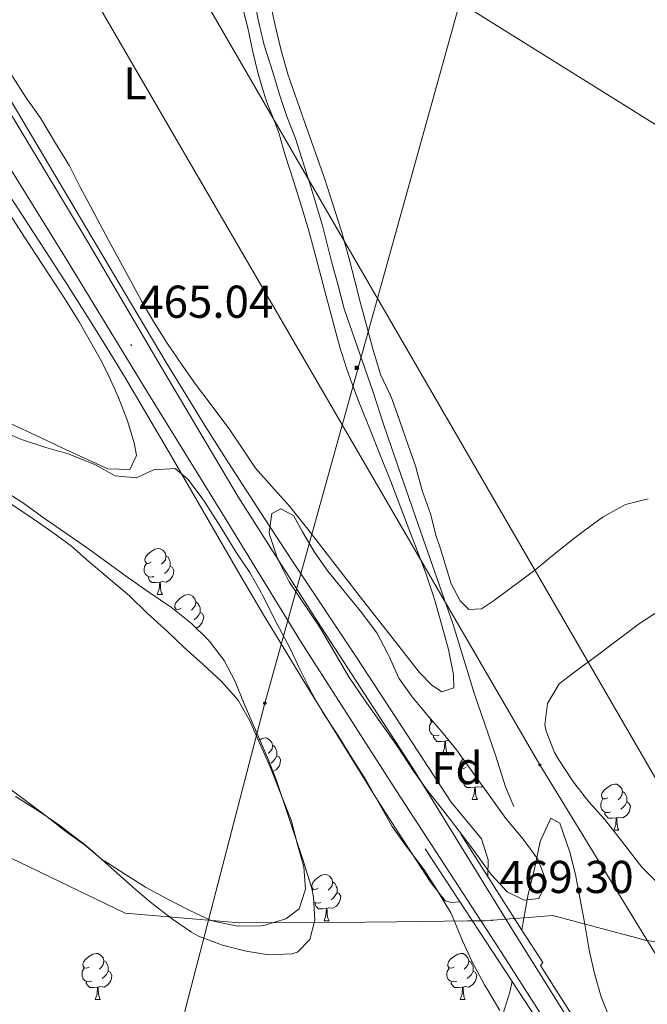
# Model space of a CAD drawing. Units: metres. Extents: x 630353 to 634865, y 4733896 to 4736951.
# Drawn here: x 631719 to 631855, y 4735567 to 4735782 of the extents above; entities that cross this region are included whole.
import ezdxf
from ezdxf.enums import TextEntityAlignment as Align

# ---------------------------------------------------------------- set-up
doc = ezdxf.new("R2010")
doc.units = ezdxf.units.M
doc.header["$MEASUREMENT"] = 0
for name, color, linetype, lineweight in [('Carátula', 7, 'Continuous', 5), ('Level 1', 19, 'Continuous', 0), ('Level 11', 142, 'Continuous', 13), ('Level 13', 5, 'Continuous', 0), ('Level 21', 19, 'Continuous', 0), ('Level 32', 19, 'Continuous', 0), ('Level 33', 5, 'Continuous', 0), ('Level 34', 2, 'Continuous', 0), ('Level 35', 92, 'Continuous', 0), ('Level 36', 19, 'Continuous', 40), ('Level 37', 92, 'Continuous', 0), ('Level 41', 19, 'Continuous', 0), ('Level 5', 36, 'Continuous', 0), ('Level 51', 144, 'Continuous', 13), ('Level 54', 13, 'Continuous', 0), ('Level 7', 1, 'Continuous', 0)]:
    doc.layers.add(name, color=color, linetype=linetype, lineweight=lineweight)
doc.styles.add('Arial', font='ARIAL.TTF', dxfattribs={"height": 0.2})

# ---------------------------------------------------------------- blocks, each defined once
blk = doc.blocks.new('5PATER')
at = {"layer": 'Carátula', "linetype": 'Continuous', "lineweight": 5}
h = blk.add_hatch(color=250, dxfattribs=at)
edge = h.paths.add_edge_path()
edge.add_ellipse((0, 0), major_axis=(-1.33, -1.34), ratio=0.999422, start_angle=0, end_angle=360)
blk = doc.blocks.new('5TME')
at = {"layer": 'Carátula', "color": 250, "linetype": 'Continuous', "lineweight": 5}
for p, q in [((3.7, 3.8), (-3.7, -3.8)), ((-3.7, 3.7), (3.8, -3.8))]:
    blk.add_line(p, q, dxfattribs=at)
at = {"layer": 'Carátula', "color": 250, "linetype": 'Continuous', "lineweight": 5, "flags": 128}
blk.add_lwpolyline([(-3.7, -3.8), (3.8, -3.8), (3.8, 3.7), (-3.7, 3.7), (-3.7, -3.8)], dxfattribs=at)
blk = doc.blocks.new('5PELE')
at = {"layer": 'Carátula', "linetype": 'Continuous', "lineweight": 5}
h = blk.add_hatch(color=9, dxfattribs=at)
edge = h.paths.add_edge_path()
edge.add_arc((0, 0), 2.85, 359.999, 719.999)
at = {"layer": 'Carátula', "color": 252, "linetype": 'Continuous', "lineweight": 5}
blk.add_circle((0, 0, 0), 2.85, dxfattribs=at)
blk = doc.blocks.new('5PTT')
at = {"layer": 'Carátula', "color": 250, "linetype": 'Continuous', "lineweight": 25}
blk.add_circle((0, 0, 0), 2, dxfattribs=at)

msp = doc.modelspace()

# ---------------------------------------------------------------- linework, layer by layer
at = {"layer": 'Level 1', "color": 19, "linetype": 'Continuous', "lineweight": 0, "ltscale": 0.5}
msp.add_polyline3d([(631700.23, 4735607.18, 462.67), (631741.74, 4735587.16, 462.94), (631763.22, 4735585.38, 463.31), (631766.58, 4735585.1, 463.31), (631786.02, 4735585.17, 463.21), (631793.9, 4735585.25, 463.58), (631800.76, 4735585.33, 463.9), (631816.26, 4735585.49, 466.91), (631817.4, 4735585.51, 466.84), (631819.94, 4735585.53, 469.3), (631825.38, 4735585.95, 468.31), (631826.63, 4735586.05, 466.77), (631834.72, 4735586.67, 461.3), (631855.04, 4735581.26, 461.3), (631860.03, 4735580.6, 461.3), (631861.41, 4735580.41, 461.3), (631877.34, 4735578.3, 461.12)], dxfattribs=at)
at = {"layer": 'Level 11', "color": 142, "linetype": 'Continuous', "lineweight": 13}
for points in [[(631847.09, 4735564.26, 461.3), (631845.2, 4735568.97, 461.3), (631843.84, 4735573.8, 461.3), (631842.6, 4735579.12, 461.3), (631841.63, 4735584.8, 461.3), (631840.68, 4735590.14, 461.3), (631839.64, 4735595.56, 461.3), (631838.41, 4735600.42, 461.3), (631836.24, 4735606.77, 461.3), (631834.27, 4735607.87, 461.3), (631831.94, 4735602.79, 461.3), (631830.66, 4735596.44, 461.3), (631829.34, 4735591.31, 461.3), (631828.33, 4735585.69, 461.3), (631827.99, 4735583.51, 461.3)], [(631825.9, 4735572.29, 461.3), (631825.38, 4735570.01, 461.3), (631823.54, 4735564.19, 461.3)]]:
    msp.add_polyline3d(points, dxfattribs=at)
at = {"layer": 'Level 13', "color": 5, "linetype": 'Continuous', "lineweight": 0, "ltscale": 0.5}
msp.add_polyline3d([(631768.59, 4735792.15, 463.78), (631770.66, 4735781.48, 463.62), (631771.96, 4735775.99, 463.62), (631773.81, 4735770.09, 463.62), (631775.25, 4735765.23, 463.62), (631776.9, 4735760.51, 463.62), (631778.75, 4735755.67, 463.62), (631782.12, 4735745.17, 463.62), (631784.71, 4735736.49, 463.54), (631786.53, 4735729.25, 463.45), (631788.04, 4735723.72, 463.45), (631789.36, 4735718.65, 463.29), (631791.06, 4735713.67, 463.29), (631795.66, 4735700.49, 462.96), (631797.93, 4735693.56, 462.88), (631799.63, 4735688.46, 462.88), (631805.98, 4735670.05, 463.04), (631813.02, 4735649.99, 462.88), (631817.64, 4735635.05, 462.72), (631822.22, 4735621.53, 462.39), (631824.4, 4735614.69, 462.31), (631826.24, 4735610.39, 462.39)], dxfattribs=at)
at = {"layer": 'Level 21', "color": 19, "linetype": 'Continuous', "lineweight": 13}
for points in [[(631641.83, 4735897.87, 468.82), (631657.49, 4735866.16, 467.26), (631676.81, 4735830.66, 465.79), (631679.78, 4735825.34, 465.73), (631681.74, 4735821.82, 465.69), (631690.2, 4735806.66, 465.54), (631710.26, 4735771.89, 465.21), (631733.66, 4735733.06, 465.05), (631748.94, 4735707.09, 465.05), (631766.27, 4735677.76, 465.13), (631783.39, 4735650.85, 466.77), (631804.27, 4735618.75, 468.41), (631825.45, 4735584.34, 469.47), (631838.66, 4735563.13, 470.05)], [(631636.4, 4735894.83, 468.82), (631652.98, 4735861.86, 467.26), (631671.09, 4735827.55, 465.79), (631674.12, 4735822.12, 465.73), (631675.78, 4735819.15, 465.7), (631684.53, 4735803.45, 465.54), (631704.68, 4735768.55, 465.21), (631728.56, 4735730.13, 465.05), (631746.66, 4735700.36, 465.05), (631762.88, 4735674.05, 465.13), (631779.86, 4735646.38, 466.77), (631800.67, 4735613.89, 468.41), (631822.88, 4735579.66, 469.47), (631836.52, 4735558.33, 470.05), (631866.01, 4735513.7, 470.62), (631872.46, 4735504.03, 471.03), (631878.81, 4735493.47, 471.52), (631882.59, 4735486.47, 471.85), (631885.16, 4735480.57, 472.01), (631887.06, 4735474.67, 472.59), (631887.88, 4735471.09, 472.75), (631888.31, 4735469.18, 472.83), (631888.68, 4735467.1, 472.89)]]:
    msp.add_polyline3d(points, dxfattribs=at)
at = {"layer": 'Level 21', "color": 1, "linetype": 'Continuous', "lineweight": 0}
for points in [[(631814.71, 4735604.39, 468.65), (631827.99, 4735583.51, 469.63)], [(631825.9, 4735572.29, 469.27), (631806.98, 4735601.21, 468.65)], [(631827.99, 4735583.51, 469.63), (631832.5, 4735576.42, 469.96), (631832.02, 4735575.81, 469.96), (631859.4, 4735532.69, 470.45)], [(631854.88, 4735528, 470.21), (631825.9, 4735572.29, 469.27)]]:
    msp.add_polyline3d(points, dxfattribs=at)
at = {"layer": 'Level 32', "color": 6, "linetype": 'Continuous', "lineweight": 0, "ltscale": 0.5}
for points in [[(631814.46, 4735785.29, 464.42), (631772.09, 4735632.86, 463.92), (631745.44, 4735530.13, 461.47), (631738.16, 4735506.98, 461.03), (631722.07, 4735441.15, 470.87)], [(631814.46, 4735785.29, 464.42), (631867.44, 4735752.21, 463.38), (631930.3, 4735529.5, 475.58), (631967.51, 4735395.29, 477.64), (632004.8, 4735257.1, 479.66), (632043.11, 4735108.2, 478.98)]]:
    msp.add_polyline3d(points, dxfattribs=at)
at = {"layer": 'Level 33', "color": 19, "linetype": 'Continuous', "lineweight": 0, "ltscale": 0.5}
msp.add_polyline3d([(631626.1, 4735974.52, 467.03), (631707.13, 4735834.2, 465), (631831.91, 4735619.42, 461.82), (631901.84, 4735505.02, 475.15)], dxfattribs=at)
at = {"layer": 'Level 34', "color": 19, "linetype": 'Continuous', "lineweight": 13, "ltscale": 0.5}
msp.add_polyline3d([(634611.17, 4734370.82, 474.8), (634520.1, 4734496.02, 498.77), (634383.56, 4734528.8, 483.59), (634187.09, 4734605.29, 465.19), (634093.84, 4734690.37, 471.52), (633901.98, 4734805.87, 496.65), (633691.63, 4734978.19, 503.29), (633442.9, 4735184.04, 504.3), (633285.56, 4735288.65, 510.03), (632943.39, 4735212.93, 500.68), (632298.7, 4735363.49, 486.05), (632058.54, 4735461.78, 480.62), (631907.35, 4735529.49, 471.82), (631715.04, 4735861.82, 465.42), (631610.44, 4736062.84, 474.29), (631523.86, 4736197.12, 496.03), (631357.67, 4736393.45, 502.09), (631247.78, 4736508.22, 503.1), (631240.62, 4736512.96, 503.19)], dxfattribs=at)
at = {"layer": 'Level 35', "color": 92, "linetype": 'Continuous', "lineweight": 0, "ltscale": 0.5}
for points in [[(631714.5, 4735692.15, 468.88), (631719.4, 4735690.13, 468.88), (631724.5, 4735688.47, 468.88), (631729.59, 4735687.06, 468.88), (631734.22, 4735685.16, 468.88), (631735.14, 4735684.75, 468.88), (631739.59, 4735682.31, 469.04), (631744.23, 4735681.89, 469.04), (631747.86, 4735683.62, 469.04), (631752.63, 4735683.89, 469.04), (631755.41, 4735681.55, 469.04), (631758.42, 4735677.56, 469.04), (631759.21, 4735676.4, 469.04), (631762.42, 4735671.4, 469.04), (631765.81, 4735665.81, 469.04), (631768.84, 4735661.31, 469.04), (631771.31, 4735656.96, 469.04), (631771.62, 4735656.37, 469.04), (631774.71, 4735650.19, 469.04), (631777.59, 4735644.75, 469.04), (631779.74, 4735640.24, 469.04)], [(631717.9, 4735612.57, 469.37), (631722.14, 4735609.91, 469.37), (631723.41, 4735609.08, 469.37), (631727.51, 4735606.22, 469.37), (631728.84, 4735605.25, 469.37), (631732.82, 4735602.21, 469.37), (631734.64, 4735600.67, 469.37), (631743.32, 4735592.93, 469.37), (631747.31, 4735589.47, 469.37), (631752.06, 4735585.87, 469.37), (631756.18, 4735583.05, 469.37), (631757.65, 4735582.21, 469.37), (631762.32, 4735580.41, 469.37), (631762.93, 4735580.23, 469.37), (631768.02, 4735578.9, 469.37), (631772.95, 4735578.09, 469.53), (631777.98, 4735578.31, 469.52), (631779.2, 4735578.73, 469.53), (631781.87, 4735581.43, 469.7), (631782.97, 4735585.67, 469.7), (631782.71, 4735590.67, 469.56), (631782.3, 4735592.53, 469.53), (631780.48, 4735598.42, 469.53), (631778.31, 4735604.98, 469.53), (631776.73, 4735609.72, 469.42), (631774.63, 4735616.01, 469.21), (631772.82, 4735620.66, 468.89), (631767.63, 4735632.71, 468.88), (631765.68, 4735637.59, 468.88), (631763.25, 4735642.12, 468.88), (631760.24, 4735646.11, 468.88), (631759.72, 4735646.69, 468.88), (631756.16, 4735650.2, 468.72), (631751.78, 4735653.67, 468.71), (631746.91, 4735656.99, 468.71), (631742.04, 4735660.39, 468.71), (631733.73, 4735666.46, 468.71), (631723.72, 4735673.41, 468.71), (631719.66, 4735676.37, 468.71), (631715.44, 4735679.07, 468.71)], [(631814.34, 4735621.92, 469.36), (631821.6, 4735611.86, 469.36), (631824.52, 4735607.77, 469.52), (631828.22, 4735603.29, 469.52), (631831.48, 4735598.96, 469.52), (631833.22, 4735594.23, 469.52), (631833.27, 4735593.73, 469.52), (631831.63, 4735590.4, 469.52), (631828.45, 4735590.03, 469.52), (631824.78, 4735591.82, 469.52), (631821.38, 4735595.51, 469.52), (631820.66, 4735596.46, 469.52), (631817.76, 4735600.53, 469.52), (631814.36, 4735605.03, 469.52), (631811.03, 4735609.37, 469.52), (631807.42, 4735613.94, 469.52), (631804.52, 4735618.01, 469.52), (631800.76, 4735623.68, 469.52), (631793.76, 4735633.59, 469.52), (631790.92, 4735637.71, 469.52), (631790.38, 4735638.58, 469.52), (631784.63, 4735648.41, 469.52), (631783.84, 4735649.68, 469.52), (631777.36, 4735659.26, 469.52), (631775.16, 4735663.74, 469.52), (631774.72, 4735664.79, 469.52), (631773.14, 4735669.54, 469.52), (631773.01, 4735670.02, 469.52), (631773.61, 4735674.15, 469.52), (631775.59, 4735675.15, 469.52), (631778.34, 4735673.66, 469.52), (631780.31, 4735670.12, 469.52), (631782.91, 4735665.68, 469.52), (631785.78, 4735661.58, 469.52), (631793.22, 4735652.54, 469.52), (631796.17, 4735648.51, 469.52), (631796.41, 4735648.13, 469.52), (631798.78, 4735643.72, 469.52), (631799.21, 4735642.86, 469.52), (631801.22, 4735638.31, 469.52), (631804.14, 4735634.24, 469.5), (631807.34, 4735630.4, 469.46), (631810.61, 4735626.61, 469.41), (631813.75, 4735622.72, 469.36), (631814.34, 4735621.92, 469.36)], [(631836, 4735620.51, 470.01), (631835.08, 4735622.1, 470.01), (631833.29, 4735626.8, 470.01), (631833, 4735628.15, 470.01), (631833.51, 4735632.79, 470.01), (631836.1, 4735637.07, 470.01), (631839.79, 4735639.91, 470.01), (631843.82, 4735642.86, 470.01), (631853.52, 4735650.16, 470.01), (631857.69, 4735652.9, 470.01)], [(631779.74, 4735640.24, 469.04), (631782.23, 4735635.19, 469.04), (631784.69, 4735630.83, 469.04), (631787.95, 4735625.91, 469.04), (631791.34, 4735620.41, 469.21), (631794.08, 4735616.22, 469.21), (631799.77, 4735606.02, 469.21), (631802.69, 4735601.97, 469.21), (631806.75, 4735596.63, 469.21), (631809.43, 4735592.41, 469.21), (631812.5, 4735587.23, 469.21), (631812.83, 4735586.61, 469.21), (631815.05, 4735581.15, 469.21), (631817.19, 4735576.63, 469.21), (631819.88, 4735571.63, 469.21), (631820.57, 4735570.43, 469.21), (631823.16, 4735565.99, 469.21)], [(631857.86, 4735593.32, 469.85), (631854.12, 4735597.11, 469.85), (631853.52, 4735597.84, 469.85), (631849.64, 4735602.9, 470.01), (631845.94, 4735607.64, 470.01), (631842.53, 4735611.37, 470.01), (631839.48, 4735615.33, 470.01), (631838.73, 4735616.36, 470.01), (631836, 4735620.51, 470.01)]]:
    msp.add_polyline3d(points, dxfattribs=at)
at = {"layer": 'Level 36', "color": 92, "linetype": 'Continuous', "lineweight": 0}
for points in [[(631747.87, 4735715.92, 463.94), (631745.38, 4735720.26, 463.97), (631742.95, 4735724.63, 464.05), (631738.2, 4735733.42, 464.18), (631734.32, 4735740.65, 464.18), (631731.98, 4735745.07, 464.18), (631729.61, 4735749.76, 464.27), (631726.58, 4735754.68, 464.35), (631723.4, 4735760.02, 464.35), (631720.07, 4735764.77, 464.35), (631717.36, 4735768.97, 464.42), (631717, 4735769.61, 464.43), (631714.32, 4735774.89, 464.43), (631711.93, 4735779.27, 464.5), (631711.44, 4735780.11, 464.51), (631708.77, 4735784.34, 464.51), (631705.78, 4735789.28, 464.57), (631700.68, 4735797.89, 464.7), (631698.19, 4735802.22, 464.77), (631695.45, 4735807.15, 464.84), (631693.17, 4735811.6, 464.79), (631690.98, 4735816.11, 464.72), (631688.69, 4735820.53, 465), (631686.25, 4735824.91, 465.57)], [(631766.91, 4735785.82, 464.84), (631768.43, 4735779.79, 464.84), (631769.46, 4735774.57, 464.84), (631770.68, 4735769.73, 464.84), (631772.11, 4735764.93, 464.84), (631772.56, 4735763.56, 464.84), (631774.39, 4735758.91, 464.71), (631775.11, 4735756.9, 464.68), (631776.53, 4735752.1, 464.68), (631778.4, 4735746.23, 464.68), (631780.07, 4735740.92, 464.59), (631781.53, 4735736.13, 464.6), (631782.93, 4735731.07, 464.48), (631785.42, 4735721.39, 464.22), (631787.1, 4735715.14, 464.07), (631788.43, 4735710.32, 463.97), (631789.92, 4735705.55, 463.89), (631790.65, 4735703.48, 463.86), (631792.42, 4735698.8, 463.83), (631794.25, 4735694.15, 463.87), (631797.96, 4735684.86, 464), (631799.46, 4735681.05, 464.02), (631803.07, 4735671.72, 463.97), (631804.86, 4735667.05, 463.9), (631807.17, 4735660.89, 463.78), (631808.73, 4735656.15, 463.41), (631809.17, 4735654.71, 463.37), (631810.66, 4735649.55, 463.37), (631812.02, 4735644.52, 463.37), (631813.14, 4735639.11, 463.37), (631813.17, 4735636.17, 463.37), (631810.6, 4735635.36, 463.61), (631808.36, 4735636.83, 463.61), (631805.65, 4735639.63, 463.69), (631799.46, 4735647.48, 463.77), (631793.3, 4735655.36, 463.84), (631781.45, 4735670.68, 463.94), (631778.36, 4735674.61, 463.93), (631777.53, 4735675.62, 463.94), (631774.22, 4735679.36, 464.01), (631770.04, 4735683.95, 464.1), (631767.33, 4735688.14, 463.86), (631764.46, 4735692.34, 463.86), (631760.46, 4735697.74, 463.86), (631757.02, 4735702.28, 463.94), (631754.16, 4735706.38, 463.94), (631750.87, 4735711.19, 463.94), (631747.87, 4735715.92, 463.94)], [(631773.61, 4735783.59, 464.71), (631774.42, 4735779.98, 464.64), (631775.6, 4735775.12, 464.48), (631777.09, 4735769.67, 464.48), (631780.65, 4735759.52, 464.45), (631785.18, 4735746.62, 464.23), (631786.73, 4735741.86, 464.16), (631788.74, 4735735.5, 464.15), (631790.38, 4735729.81, 464.15), (631791.72, 4735724.44, 464.15), (631792.96, 4735719.6, 464.11), (631794.24, 4735714.77, 464.01), (631795.57, 4735709.95, 463.89), (631797.24, 4735704.33, 463.74), (631799.42, 4735699.82, 463.58), (631799.8, 4735698.92, 463.58), (631801.41, 4735694.19, 463.58), (631803.27, 4735689.01, 463.58), (631804.89, 4735684.28, 463.58), (631805.01, 4735683.91, 463.58), (631806.32, 4735679.09, 463.41), (631808.11, 4735674.03, 463.41), (631809.36, 4735669.19, 463.41), (631810.28, 4735666.47, 463.41), (631812.58, 4735658.79, 463.41), (631814.56, 4735655.09, 463.41), (631816.48, 4735653.22, 463.41), (631819.2, 4735653.41, 463.49), (631822.03, 4735655.28, 463.49), (631830.53, 4735661.59, 463.49), (631831.18, 4735662.08, 463.49), (631835.38, 4735665.6, 463.49), (631839.86, 4735669.12, 463.49), (631843.87, 4735672.11, 463.49), (631845.63, 4735673.37, 463.49), (631849.97, 4735675.8, 463.56), (631850.52, 4735676.07, 463.58), (631855.4, 4735677.34, 463.74)], [(631716.6, 4735693.78, 464.32), (631722.21, 4735691.18, 464.33), (631728.19, 4735688.34, 464.33), (631732.73, 4735686.24, 464.25), (631737.97, 4735683.83, 464.24), (631742.72, 4735683.67, 464.24), (631744.2, 4735686.71, 464.16), (631743.68, 4735689.5, 464.08), (631742.24, 4735694.28, 464.08), (631740.3, 4735699.32, 463.91), (631738.28, 4735703.88, 463.68), (631736.65, 4735707.08, 463.59), (631734.22, 4735711.47, 463.56), (631731.71, 4735715.79, 463.57), (631729.1, 4735720.05, 463.63), (631727.82, 4735722.04, 463.67), (631719.82, 4735734.25, 464), (631713.05, 4735744.71, 464.24)], [(631716.86, 4735676.22, 463.64), (631721.77, 4735672.96, 463.56), (631726.04, 4735670.01, 463.56), (631730.06, 4735667.03, 463.56), (631733.93, 4735663.62, 463.56), (631742.67, 4735656.18, 463.56), (631746.54, 4735652.46, 463.56), (631750.93, 4735648.47, 463.48), (631754.54, 4735645, 463.4), (631758.72, 4735641.24, 463.39), (631762.63, 4735637.65, 463.39), (631765.96, 4735633.92, 463.39), (631766.36, 4735633.38, 463.39), (631768.85, 4735629.05, 463.39), (631771.21, 4735623.61, 463.39), (631773.27, 4735619.05, 463.31), (631777.9, 4735607.23, 463.31), (631779.28, 4735601.86, 463.31), (631780.54, 4735597.25, 463.31), (631780.93, 4735592.39, 463.31), (631779.58, 4735588.1, 463.31), (631776.67, 4735585.94, 463.31), (631771.88, 4735584.47, 463.31), (631771.32, 4735584.4, 463.31), (631766.31, 4735584.39, 463.31), (631765.86, 4735584.45, 463.31), (631760.95, 4735585.42, 463.31), (631760.31, 4735585.67, 463.31), (631755.77, 4735587.76, 463.31), (631750.56, 4735590.43, 463.31), (631746.18, 4735592.84, 463.31), (631741.82, 4735595.56, 463.31), (631737.3, 4735598.47, 463.31), (631736.9, 4735598.74, 463.31), (631732.92, 4735602.04, 463.23), (631728.86, 4735604.96, 463.15), (631724.41, 4735608.4, 463.07), (631720.05, 4735611.68, 463.07), (631715.9, 4735614.8, 462.99)], [(631747.41, 4735663.54, 0.01), (631746.88, 4735663.28, 0.01), (631746.35, 4735663.33, 0.01), (631746.09, 4735663.7, 0.01), (631746.03, 4735664.13, 0.01), (631746.19, 4735664.65, 0.01), (631746.67, 4735665.24, 0.01), (631747.31, 4735665.77, 0.01), (631748.21, 4735666.36, 0.01), (631748.95, 4735666.52, 0.01), (631749.38, 4735666.46, 0.01), (631749.91, 4735666.15, 0.01), (631750.44, 4735665.56, 0.01), (631750.6, 4735664.92, 0.01), (631750.49, 4735664.07, 0.01), (631750.06, 4735663.54, 0.01), (631749.64, 4735663.12, 0.01)], [(631748, 4735660.46, 0.01), (631747.57, 4735660.3, 0.01), (631746.99, 4735660.36, 0.01), (631746.51, 4735660.57, 0.01), (631746.09, 4735661, 0.01), (631745.87, 4735661.58, 0.01), (631745.87, 4735662, 0.01), (631745.93, 4735662.59, 0.01), (631746.35, 4735663.28, 0.01)], [(631750.6, 4735664.92, 0.01), (631751.07, 4735664.61, 0.01), (631751.39, 4735663.97, 0.01), (631751.55, 4735663.65, 0.01), (631751.55, 4735663.07, 0.01), (631751.55, 4735662.64, 0.01), (631751.18, 4735661.95, 0.01), (631750.76, 4735661.47, 0.01), (631750.28, 4735661.05, 0.01)], [(631751.55, 4735662.64, 0.01), (631752, 4735662.39, 0.01), (631752.35, 4735661.78, 0.01), (631752.24, 4735661.05, 0.01), (631752.03, 4735660.41, 0.01), (631751.44, 4735659.67, 0.01), (631750.65, 4735659.19, 0.01), (631749.8, 4735659.3, 0.01), (631749.37, 4735659.17, 0.01)], [(631749.26, 4735659.17, 0.01), (631748.37, 4735659.08, 0.01), (631747.52, 4735659.08, 0.01), (631747.1, 4735659.51, 0.01), (631746.78, 4735659.99, 0.01), (631746.78, 4735660.3, 0.01)], [(631748.71, 4735656.48, 0.01), (631749.15, 4735657.64, 0.01), (631749.26, 4735659.17, 0.01), (631749.37, 4735659.17, 0.01), (631749.4, 4735658.58, 0.01), (631749.44, 4735657.9, 0.01), (631749.51, 4735657.28, 0.01), (631749.62, 4735656.88, 0.01), (631749.84, 4735656.48, 0.01)], [(631748.71, 4735656.48, 0.01), (631749.84, 4735656.48, 0.01)], [(631753.89, 4735653.51, 0.01), (631753.36, 4735653.24, 0.01), (631752.83, 4735653.3, 0.01), (631752.56, 4735653.67, 0.01), (631752.51, 4735654.09, 0.01), (631752.67, 4735654.61, 0.01), (631753.15, 4735655.21, 0.01), (631753.78, 4735655.74, 0.01), (631754.68, 4735656.32, 0.01), (631755.43, 4735656.48, 0.01), (631755.85, 4735656.43, 0.01), (631756.38, 4735656.11, 0.01), (631756.91, 4735655.53, 0.01), (631757.07, 4735654.89, 0.01), (631756.96, 4735654.04, 0.01), (631756.54, 4735653.51, 0.01), (631756.12, 4735653.08, 0.01)], [(631757.07, 4735654.89, 0.01), (631757.55, 4735654.57, 0.01), (631757.86, 4735653.93, 0.01), (631758.02, 4735653.61, 0.01), (631758.02, 4735653.03, 0.01), (631758.02, 4735652.61, 0.01), (631757.65, 4735651.92, 0.01), (631757.23, 4735651.44, 0.01), (631756.75, 4735651.02, 0.01)], [(631752.66, 4735652.97, 0.01), (631752.83, 4735653.24, 0.01)], [(631758.02, 4735652.61, 0.01), (631758.48, 4735652.36, 0.01), (631758.82, 4735651.74, 0.01), (631758.71, 4735651.02, 0.01), (631758.5, 4735650.38, 0.01), (631757.92, 4735649.64, 0.01), (631757.18, 4735649.19, 0.01)], [(631808.78, 4735628.73, 0.01), (631808.35, 4735628.77, 0.01), (631808.08, 4735629.14, 0.01), (631808.03, 4735629.57, 0.01), (631808.04, 4735629.59, 0.01)], [(631809.99, 4735625.9, 0.01), (631809.57, 4735625.74, 0.01), (631808.98, 4735625.8, 0.01), (631808.51, 4735626.01, 0.01), (631808.08, 4735626.43, 0.01), (631807.87, 4735627.02, 0.01), (631807.87, 4735627.44, 0.01), (631807.92, 4735628.03, 0.01), (631808.35, 4735628.71, 0.01)], [(631771, 4735624.88, 0.01), (631771.39, 4735625.13, 0.01), (631772.14, 4735625.29, 0.01), (631772.56, 4735625.24, 0.01), (631773.09, 4735624.92, 0.01), (631773.62, 4735624.34, 0.01), (631773.78, 4735623.7, 0.01), (631773.67, 4735622.85, 0.01), (631773.25, 4735622.32, 0.01), (631772.83, 4735621.89, 0.01)], [(631811.25, 4735624.61, 0.01), (631810.36, 4735624.52, 0.01), (631809.52, 4735624.52, 0.01), (631809.09, 4735624.95, 0.01), (631808.77, 4735625.43, 0.01), (631808.77, 4735625.74, 0.01)], [(631812.16, 4735624.69, 0.01), (631811.79, 4735624.73, 0.01), (631811.36, 4735624.61, 0.01)], [(631773.78, 4735623.7, 0.01), (631774.26, 4735623.38, 0.01), (631774.57, 4735622.74, 0.01), (631774.73, 4735622.42, 0.01), (631774.73, 4735621.84, 0.01), (631774.73, 4735621.42, 0.01), (631774.36, 4735620.73, 0.01), (631773.94, 4735620.25, 0.01), (631773.46, 4735619.83, 0.01)], [(631810.71, 4735621.92, 0.01), (631811.14, 4735623.08, 0.01), (631811.25, 4735624.61, 0.01), (631811.36, 4735624.61, 0.01), (631811.4, 4735624.02, 0.01), (631811.43, 4735623.33, 0.01), (631811.5, 4735622.72, 0.01), (631811.62, 4735622.32, 0.01), (631811.83, 4735621.92, 0.01)], [(631774.73, 4735621.42, 0.01), (631775.19, 4735621.17, 0.01), (631775.53, 4735620.55, 0.01), (631775.42, 4735619.83, 0.01), (631775.21, 4735619.19, 0.01), (631774.63, 4735618.45, 0.01), (631773.86, 4735617.99, 0.01)], [(631810.71, 4735621.92, 0.01), (631811.83, 4735621.92, 0.01)], [(631815.88, 4735618.95, 0.01), (631815.35, 4735618.68, 0.01), (631814.82, 4735618.73, 0.01), (631814.56, 4735619.11, 0.01), (631814.5, 4735619.53, 0.01), (631814.66, 4735620.05, 0.01), (631815.14, 4735620.65, 0.01), (631815.22, 4735620.71, 0.01)], [(631816.47, 4735615.87, 0.01), (631816.04, 4735615.71, 0.01), (631815.46, 4735615.77, 0.01), (631814.98, 4735615.97, 0.01), (631814.56, 4735616.4, 0.01), (631814.34, 4735616.99, 0.01), (631814.34, 4735617.41, 0.01), (631814.4, 4735617.99, 0.01), (631814.82, 4735618.68, 0.01)], [(631817.73, 4735614.57, 0.01), (631816.84, 4735614.49, 0.01), (631815.99, 4735614.49, 0.01), (631815.57, 4735614.91, 0.01), (631815.25, 4735615.39, 0.01), (631815.25, 4735615.71, 0.01)], [(631817.18, 4735611.89, 0.01), (631817.62, 4735613.05, 0.01), (631817.73, 4735614.57, 0.01), (631817.84, 4735614.57, 0.01), (631817.87, 4735613.99, 0.01), (631817.91, 4735613.3, 0.01), (631817.98, 4735612.69, 0.01), (631818.09, 4735612.29, 0.01), (631818.31, 4735611.89, 0.01)], [(631819.47, 4735614.81, 0.01), (631819.12, 4735614.59, 0.01), (631818.27, 4735614.7, 0.01), (631817.84, 4735614.57, 0.01)], [(631846.66, 4735612.29, 0.01), (631846.13, 4735612.03, 0.01), (631845.6, 4735612.08, 0.01), (631845.34, 4735612.45, 0.01), (631845.28, 4735612.87, 0.01), (631845.44, 4735613.39, 0.01), (631845.92, 4735613.99, 0.01), (631846.56, 4735614.52, 0.01), (631847.46, 4735615.11, 0.01), (631848.2, 4735615.27, 0.01), (631848.63, 4735615.21, 0.01), (631849.16, 4735614.89, 0.01), (631849.69, 4735614.31, 0.01), (631849.85, 4735613.67, 0.01), (631849.74, 4735612.82, 0.01), (631849.31, 4735612.29, 0.01), (631848.89, 4735611.87, 0.01)], [(631817.18, 4735611.89, 0.01), (631818.31, 4735611.89, 0.01)], [(631847.24, 4735609.21, 0.01), (631846.82, 4735609.05, 0.01), (631846.24, 4735609.11, 0.01), (631845.76, 4735609.32, 0.01), (631845.34, 4735609.75, 0.01), (631845.12, 4735610.33, 0.01), (631845.12, 4735610.75, 0.01), (631845.18, 4735611.33, 0.01), (631845.6, 4735612.03, 0.01)], [(631849.85, 4735613.67, 0.01), (631850.32, 4735613.35, 0.01), (631850.64, 4735612.71, 0.01), (631850.8, 4735612.39, 0.01), (631850.8, 4735611.81, 0.01), (631850.8, 4735611.39, 0.01), (631850.42, 4735610.7, 0.01), (631850, 4735610.22, 0.01), (631849.52, 4735609.8, 0.01)], [(631850.8, 4735611.39, 0.01), (631851.25, 4735611.14, 0.01), (631851.6, 4735610.53, 0.01), (631851.48, 4735609.8, 0.01), (631851.28, 4735609.16, 0.01), (631850.69, 4735608.42, 0.01), (631849.9, 4735607.94, 0.01), (631849.04, 4735608.05, 0.01), (631848.62, 4735607.91, 0.01)], [(631848.5, 4735607.91, 0.01), (631847.62, 4735607.83, 0.01), (631846.77, 4735607.83, 0.01), (631846.34, 4735608.26, 0.01), (631846.02, 4735608.73, 0.01), (631846.02, 4735609.05, 0.01)], [(631847.96, 4735605.23, 0.01), (631848.4, 4735606.39, 0.01), (631848.5, 4735607.91, 0.01), (631848.62, 4735607.91, 0.01), (631848.65, 4735607.33, 0.01), (631848.68, 4735606.65, 0.01), (631848.76, 4735606.03, 0.01), (631848.87, 4735605.63, 0.01), (631849.08, 4735605.23, 0.01)], [(631847.96, 4735605.23, 0.01), (631849.08, 4735605.23, 0.01)], [(631783.66, 4735592.61, 0.01), (631783.13, 4735592.35, 0.01), (631782.6, 4735592.4, 0.01), (631782.33, 4735592.77, 0.01), (631782.28, 4735593.19, 0.01), (631782.44, 4735593.71, 0.01), (631782.92, 4735594.31, 0.01), (631783.55, 4735594.84, 0.01), (631784.45, 4735595.43, 0.01), (631785.2, 4735595.59, 0.01), (631785.62, 4735595.53, 0.01), (631786.15, 4735595.21, 0.01), (631786.68, 4735594.63, 0.01), (631786.84, 4735593.99, 0.01), (631786.73, 4735593.14, 0.01), (631786.31, 4735592.61, 0.01), (631785.89, 4735592.19, 0.01)], [(631786.84, 4735593.99, 0.01), (631787.32, 4735593.67, 0.01), (631787.63, 4735593.03, 0.01), (631787.79, 4735592.71, 0.01), (631787.79, 4735592.13, 0.01), (631787.79, 4735591.71, 0.01), (631787.42, 4735591.02, 0.01), (631787, 4735590.54, 0.01), (631786.52, 4735590.12, 0.01)], [(631782.41, 4735592.03, 0.01), (631782.6, 4735592.35, 0.01)], [(631787.79, 4735591.71, 0.01), (631788.25, 4735591.46, 0.01), (631788.59, 4735590.85, 0.01), (631788.48, 4735590.12, 0.01), (631788.27, 4735589.48, 0.01), (631787.69, 4735588.74, 0.01), (631786.89, 4735588.26, 0.01), (631786.04, 4735588.37, 0.01), (631785.61, 4735588.23, 0.01)], [(631784.24, 4735589.53, 0.01), (631783.82, 4735589.37, 0.01), (631783.23, 4735589.43, 0.01), (631782.76, 4735589.64, 0.01)], [(631785.5, 4735588.23, 0.01), (631784.61, 4735588.15, 0.01), (631783.77, 4735588.15, 0.01), (631783.34, 4735588.58, 0.01), (631783.02, 4735589.05, 0.01), (631783.02, 4735589.37, 0.01)], [(631784.96, 4735585.55, 0.01), (631785.39, 4735586.71, 0.01), (631785.5, 4735588.23, 0.01), (631785.61, 4735588.23, 0.01), (631785.65, 4735587.65, 0.01), (631785.68, 4735586.97, 0.01), (631785.75, 4735586.35, 0.01), (631785.87, 4735585.95, 0.01), (631786.08, 4735585.55, 0.01)], [(631784.96, 4735585.55, 0.01), (631786.08, 4735585.55, 0.01)], [(631733.91, 4735575.47, 0.01), (631733.38, 4735575.2, 0.01), (631732.85, 4735575.26, 0.01), (631732.58, 4735575.63, 0.01), (631732.53, 4735576.05, 0.01), (631732.69, 4735576.57, 0.01), (631733.17, 4735577.17, 0.01), (631733.8, 4735577.7, 0.01), (631734.7, 4735578.28, 0.01), (631735.45, 4735578.44, 0.01), (631735.87, 4735578.39, 0.01), (631736.4, 4735578.07, 0.01), (631736.93, 4735577.49, 0.01), (631737.09, 4735576.85, 0.01), (631736.98, 4735576, 0.01), (631736.56, 4735575.47, 0.01), (631736.14, 4735575.04, 0.01)], [(631813.23, 4735575.47, 0.01), (631812.7, 4735575.2, 0.01), (631812.17, 4735575.26, 0.01), (631811.91, 4735575.63, 0.01), (631811.85, 4735576.05, 0.01), (631812.01, 4735576.57, 0.01), (631812.49, 4735577.17, 0.01), (631813.13, 4735577.7, 0.01), (631814.03, 4735578.28, 0.01), (631814.77, 4735578.44, 0.01), (631815.2, 4735578.39, 0.01), (631815.73, 4735578.07, 0.01), (631816.26, 4735577.49, 0.01), (631816.42, 4735576.85, 0.01), (631816.31, 4735576, 0.01), (631815.88, 4735575.47, 0.01), (631815.46, 4735575.04, 0.01)], [(631737.09, 4735576.85, 0.01), (631737.57, 4735576.53, 0.01), (631737.88, 4735575.89, 0.01), (631738.04, 4735575.57, 0.01), (631738.04, 4735574.99, 0.01), (631738.04, 4735574.57, 0.01), (631737.67, 4735573.88, 0.01), (631737.25, 4735573.4, 0.01), (631736.77, 4735572.98, 0.01)], [(631816.42, 4735576.85, 0.01), (631816.89, 4735576.53, 0.01), (631817.21, 4735575.89, 0.01), (631817.37, 4735575.57, 0.01), (631817.37, 4735574.99, 0.01), (631817.37, 4735574.57, 0.01), (631817, 4735573.88, 0.01), (631816.58, 4735573.4, 0.01), (631816.1, 4735572.98, 0.01)], [(631734.49, 4735572.39, 0.01), (631734.07, 4735572.23, 0.01), (631733.48, 4735572.29, 0.01), (631733.01, 4735572.5, 0.01), (631732.58, 4735572.92, 0.01), (631732.37, 4735573.51, 0.01), (631732.37, 4735573.93, 0.01), (631732.42, 4735574.51, 0.01), (631732.85, 4735575.2, 0.01)], [(631738.04, 4735574.57, 0.01), (631738.5, 4735574.32, 0.01), (631738.84, 4735573.7, 0.01), (631738.73, 4735572.98, 0.01), (631738.52, 4735572.34, 0.01), (631737.94, 4735571.6, 0.01), (631737.14, 4735571.12, 0.01), (631736.29, 4735571.22, 0.01), (631735.86, 4735571.09, 0.01)], [(631813.82, 4735572.39, 0.01), (631813.39, 4735572.23, 0.01), (631812.81, 4735572.29, 0.01), (631812.33, 4735572.5, 0.01), (631811.91, 4735572.92, 0.01), (631811.69, 4735573.51, 0.01), (631811.69, 4735573.93, 0.01), (631811.75, 4735574.51, 0.01), (631812.17, 4735575.2, 0.01)], [(631817.37, 4735574.57, 0.01), (631817.82, 4735574.32, 0.01), (631818.17, 4735573.7, 0.01), (631818.06, 4735572.98, 0.01), (631817.85, 4735572.34, 0.01), (631817.26, 4735571.6, 0.01), (631816.47, 4735571.12, 0.01), (631815.62, 4735571.22, 0.01), (631815.19, 4735571.09, 0.01)], [(631735.75, 4735571.09, 0.01), (631734.86, 4735571.01, 0.01), (631734.02, 4735571.01, 0.01), (631733.59, 4735571.44, 0.01), (631733.27, 4735571.91, 0.01), (631733.27, 4735572.23, 0.01)], [(631735.21, 4735568.41, 0.01), (631735.64, 4735569.57, 0.01), (631735.75, 4735571.09, 0.01), (631735.86, 4735571.09, 0.01), (631735.9, 4735570.51, 0.01), (631735.93, 4735569.82, 0.01), (631736, 4735569.21, 0.01), (631736.12, 4735568.81, 0.01), (631736.33, 4735568.41, 0.01)], [(631815.08, 4735571.09, 0.01), (631814.19, 4735571.01, 0.01), (631813.34, 4735571.01, 0.01), (631812.92, 4735571.44, 0.01), (631812.6, 4735571.91, 0.01), (631812.6, 4735572.23, 0.01)], [(631814.53, 4735568.41, 0.01), (631814.97, 4735569.57, 0.01), (631815.08, 4735571.09, 0.01), (631815.19, 4735571.09, 0.01), (631815.22, 4735570.51, 0.01), (631815.26, 4735569.82, 0.01), (631815.33, 4735569.21, 0.01), (631815.44, 4735568.81, 0.01), (631815.66, 4735568.41, 0.01)], [(631735.21, 4735568.41, 0.01), (631736.33, 4735568.41, 0.01)], [(631814.53, 4735568.41, 0.01), (631815.66, 4735568.41, 0.01)]]:
    msp.add_polyline3d(points, dxfattribs=at)
at = {"layer": 'Level 5', "color": 36, "linetype": 'Continuous', "lineweight": 0}
for points in [[(631715.79, 4735765.75, 465.01), (631742.87, 4735720, 465.01), (631750.85, 4735706.62, 465.01), (631756.07, 4735698.09, 465.01), (631758.71, 4735693.85, 465.01), (631764.05, 4735685.39, 465.01), (631772.2, 4735672.79, 465.01), (631778.29, 4735663.55, 465.01), (631792.13, 4735642.73, 465.01), (631812.6, 4735611.34, 465.01), (631819.22, 4735603.35, 465.01), (631820.68, 4735598.79, 465.01), (631820.6, 4735595.13, 465.01)], [(631712.78, 4735749.1, 465.01), (631723.68, 4735732.32, 465.01), (631729.11, 4735723.92, 465.01), (631734.47, 4735715.47, 465.01)], [(631734.47, 4735715.47, 465.01), (631737.11, 4735711.23, 465.01), (631741.56, 4735703.92, 465.01), (631746.67, 4735695.32, 465.01), (631751.71, 4735686.69, 465.01), (631766.75, 4735660.73, 465.01), (631771.83, 4735652.11, 465.01), (631774.4, 4735647.82, 465.01), (631780.81, 4735637.26, 465.01), (631788.68, 4735624.49, 465.01), (631796.61, 4735611.76, 465.01), (631801.13, 4735604.65, 465.01), (631808.17, 4735593.85, 465.01), (631811.3, 4735589.9, 465.01), (631812.57, 4735589.47, 465.01), (631814.56, 4735589.62, 465.01)]]:
    msp.add_polyline3d(points, dxfattribs=at)
at = {"layer": 'Level 51', "color": 144, "linetype": 'Continuous', "lineweight": 13}
for points in [[(631859.4, 4735532.69, 470.45), (631832.02, 4735575.81, 469.96), (631832.5, 4735576.42, 469.96), (631827.99, 4735583.51, 469.63), (631828.33, 4735585.69, 461.3), (631829.34, 4735591.31, 461.3), (631830.66, 4735596.44, 461.3), (631831.94, 4735602.79, 461.3), (631834.27, 4735607.87, 461.3), (631836.24, 4735606.77, 461.3), (631838.41, 4735600.42, 461.3), (631839.64, 4735595.56, 461.3), (631840.68, 4735590.14, 461.3), (631841.63, 4735584.8, 461.3), (631842.6, 4735579.12, 461.3), (631843.84, 4735573.8, 461.3), (631845.2, 4735568.97, 461.3), (631847.09, 4735564.26, 461.3)], [(631823.54, 4735564.19, 461.3), (631825.38, 4735570.01, 461.3), (631825.9, 4735572.29, 461.3), (631854.88, 4735528, 470.21)]]:
    msp.add_polyline3d(points, dxfattribs=at)
at = {"layer": 'Level 54', "color": 13, "linetype": 'Continuous', "lineweight": 0}
for points in [[(631641.83, 4735897.87, 468.82), (631657.49, 4735866.16, 467.26), (631676.81, 4735830.66, 465.79), (631679.78, 4735825.34, 465.73), (631681.74, 4735821.82, 465.69), (631690.2, 4735806.66, 465.54), (631710.26, 4735771.89, 465.21), (631733.66, 4735733.06, 465.05), (631748.94, 4735707.09, 465.05), (631766.27, 4735677.76, 465.13), (631783.39, 4735650.85, 466.77), (631804.27, 4735618.75, 468.41), (631825.45, 4735584.34, 469.47), (631838.66, 4735563.13, 470.05)], [(631836.52, 4735558.33, 470.05), (631822.88, 4735579.66, 469.47), (631800.67, 4735613.89, 468.41), (631779.86, 4735646.38, 466.77), (631762.88, 4735674.05, 465.13), (631746.66, 4735700.36, 465.05), (631728.56, 4735730.13, 465.05), (631704.68, 4735768.55, 465.21), (631684.53, 4735803.45, 465.54), (631675.78, 4735819.15, 465.7), (631674.12, 4735822.12, 465.7), (631671.09, 4735827.55, 465.79), (631652.98, 4735861.86, 467.26), (631636.4, 4735894.83, 468.82)]]:
    msp.add_polyline3d(points, dxfattribs=at)

# ---------------------------------------------------------------- block references
at = {"layer": 'Level 32', "color": 19, "linetype": 'Continuous', "lineweight": 0, "xscale": 0.09999983015004542, "yscale": 0.09999983015004542}
msp.add_blockref('5TME', (631792.1, 4735705.82, 463.86), dxfattribs=at)
at = {"layer": 'Level 32', "color": 252, "linetype": 'Continuous', "lineweight": 0, "xscale": 0.09999983015004542, "yscale": 0.09999983015004542}
msp.add_blockref('5PELE', (631772.09, 4735632.86, 463.92), dxfattribs=at)
at = {"layer": 'Level 33', "color": 19, "linetype": 'Continuous', "lineweight": 30, "xscale": 0.09999983015004542, "yscale": 0.09999983015004542}
msp.add_blockref('5PTT', (631831.91, 4735619.42, 461.82), dxfattribs=at)
at = {"layer": 'Level 7', "color": 19, "linetype": 'Continuous', "lineweight": 0, "xscale": 0.09999983015004542, "yscale": 0.09999983015004542}
for p in [(631743.05, 4735710.75, 465.05), (631821.39, 4735585.63, 469.31)]:
    msp.add_blockref('5PATER', p, dxfattribs=at)

# ---------------------------------------------------------------- texts
at = {"layer": 'Level 37', "color": 92, "linetype": 'Continuous', "lineweight": 0, "style": 'Arial'}
for s, p in [('L', (631743.88, 4735767.69, 464.56)), ('Fd', (631813.86, 4735618.75, 464.58))]:
    msp.add_text(s, height=7, dxfattribs=at).set_placement(p, align=Align.MIDDLE_CENTER)
at = {"layer": 'Level 41', "color": 19, "linetype": 'Continuous', "lineweight": 0, "style": 'Arial'}
for s, p in [('465.04', (631744.79, 4735714.5, 465.05)), ('469.30', (631823.13, 4735589.38, 469.31))]:
    msp.add_text(s, height=7, dxfattribs=at).set_placement(p, align=Align.BOTTOM_LEFT)

doc.saveas('drawing.dxf')
